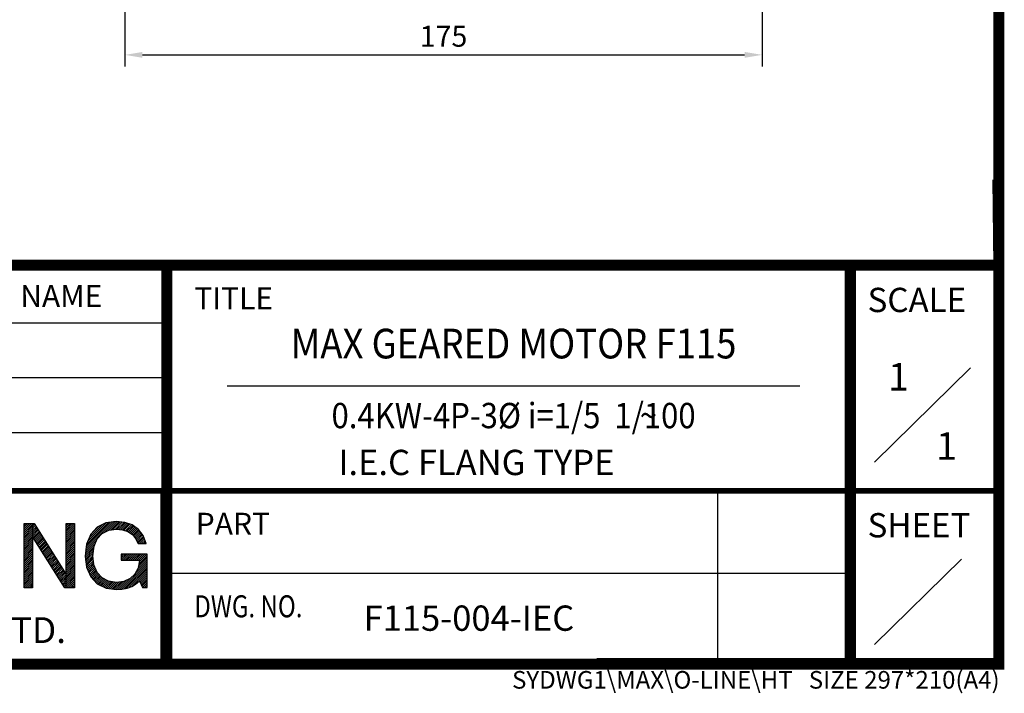
# Model space of a CAD drawing. Extents: x 0 to 771, y -8 to 545.
# Drawn here: x 501 to 771, y -8 to 177 of the extents above; entities that cross this region are included whole.
import ezdxf
from ezdxf.enums import TextEntityAlignment as Align

# ---------------------------------------------------------------- set-up
doc = ezdxf.new("R2010")
doc.units = 0
doc.header["$LTSCALE"] = 15
doc.header["$MEASUREMENT"] = 0
doc.layers.get('0').update_dxf_attribs({"color": 3, "linetype": 'CONTINUOUS'})
doc.layers.get('DEFPOINTS').update_dxf_attribs({"linetype": 'CONTINUOUS'})
for name, color, linetype in [('2', 2, 'CONTINUOUS'), ('3', 3, 'CONTINUOUS'), ('4', 4, 'CONTINUOUS'), ('5', 5, 'CONTINUOUS'), ('DIM', 2, 'CONTINUOUS'), ('TEXT', 4, 'CONTINUOUS'), ('TEXT2', 2, 'CONTINUOUS')]:
    doc.layers.add(name, color=color, linetype=linetype)
doc.styles.add('ROMANS', font='ROMANS.shx')
doc.styles.get("Standard").update_dxf_attribs({"font": 'romans.shx'})
doc.dimstyles.get("Standard").update_dxf_attribs({"dimtxt": 0.18, "dimasz": 0.18, "dimexe": 0.18, "dimexo": 0.0625, "dimgap": 0.09, "dimtad": 0, "dimtih": 1, "dimtoh": 1, "dimdec": 4, "dimzin": 0, "dimtxsty": 'STANDARD', "dimcen": 0.09, "dimazin": 3, "dimtfac": 1, "dimtdec": 4, "dimtofl": 0, "dimtmove": 0, "dimatfit": 3, "dimtolj": 1, "dimtzin": 0})

# ---------------------------------------------------------------- blocks, each defined once
blk = doc.blocks.new('*D18')
at = {"color": 2, "linetype": 'BYBLOCK'}
for p, q in [((492.18, 194.42), (492.18, 164.28)), ((667.18, 194.42), (667.18, 164.28)), ((496.98, 167.48), (662.38, 167.48))]:
    blk.add_line(p, q, dxfattribs=at)
for points in [[(496.98, 168.28), (496.98, 166.68), (492.18, 167.48)], [(662.38, 168.28), (662.38, 166.68), (667.18, 167.48)]]:
    blk.add_solid(points, dxfattribs=at)
at = {"layer": 'DEFPOINTS', "color": 0, "linetype": 'BYBLOCK'}
for p in [(492.18, 197.62), (667.18, 197.62), (667.18, 167.48)]:
    blk.add_point(p, dxfattribs=at)
at = {"color": 4, "linetype": 'BYBLOCK', "insert": (579.68, 172.6), "char_height": 5.76, "attachment_point": 5, "style": 'ROMANS'}
blk.add_mtext('\\A1;175', dxfattribs=at)
blk = doc.blocks.new('*X5')
at = {"color": 0}
for p, q in [((258.314, 23.731), (258.979, 24.397)), ((258.314, 23.908), (258.803, 24.397)), ((258.314, 24.085), (258.626, 24.397)), ((258.314, 24.261), (258.449, 24.397)), ((258.314, 23.554), (259.082, 24.322)), ((258.314, 23.378), (259.082, 24.145)), ((259.082, 24.322), (259.156, 24.397)), ((259.082, 24.145), (259.265, 24.329)), ((259.082, 23.969), (259.333, 24.22)), ((262.134, 23.662), (262.869, 24.397)), ((262.134, 23.839), (262.692, 24.397)), ((262.134, 24.016), (262.515, 24.397)), ((262.134, 24.193), (262.338, 24.397)), ((262.134, 24.369), (262.161, 24.397)), ((262.134, 23.485), (262.902, 24.253)), ((258.314, 23.201), (259.082, 23.969)), ((258.314, 23.024), (259.082, 23.792)), ((258.314, 22.847), (259.082, 23.615)), ((258.314, 22.67), (259.082, 23.438)), ((258.314, 22.494), (259.082, 23.261)), ((259.082, 23.792), (259.401, 24.111)), ((259.082, 23.615), (259.469, 24.003)), ((259.082, 23.438), (259.537, 23.894)), ((259.082, 23.261), (259.606, 23.785)), ((259.129, 23.132), (259.674, 23.677)), ((259.198, 23.024), (259.742, 23.568)), ((259.266, 22.915), (259.81, 23.46)), ((259.334, 22.807), (259.878, 23.351)), ((262.134, 23.309), (262.902, 24.076)), ((262.134, 23.132), (262.902, 23.9)), ((262.134, 22.955), (262.902, 23.723)), ((262.134, 22.778), (262.902, 23.546)), ((262.134, 22.602), (262.902, 23.369)), ((258.314, 22.317), (259.082, 23.085)), ((258.314, 22.14), (259.082, 22.908)), ((258.314, 21.963), (259.082, 22.731)), ((258.314, 21.787), (259.082, 22.554)), ((258.314, 21.61), (259.082, 22.378)), ((259.402, 22.698), (259.946, 23.242)), ((259.471, 22.59), (260.014, 23.134)), ((259.539, 22.481), (260.083, 23.025)), ((259.607, 22.373), (260.151, 22.916)), ((259.675, 22.264), (260.219, 22.808)), ((259.744, 22.156), (260.287, 22.699)), ((259.812, 22.047), (260.355, 22.59)), ((259.88, 21.939), (260.423, 22.482)), ((259.949, 21.83), (260.491, 22.373)), ((262.134, 22.425), (262.902, 23.193)), ((262.134, 22.248), (262.902, 23.016)), ((262.134, 22.071), (262.902, 22.839)), ((262.134, 21.894), (262.902, 22.662)), ((262.134, 21.718), (262.902, 22.485)), ((258.314, 21.433), (259.082, 22.201)), ((258.314, 21.256), (259.082, 22.024)), ((258.314, 21.08), (259.082, 21.847)), ((258.314, 20.903), (259.082, 21.671)), ((258.314, 20.726), (259.082, 21.494)), ((260.017, 21.722), (260.56, 22.265)), ((260.085, 21.613), (260.628, 22.156)), ((260.153, 21.505), (260.696, 22.047)), ((260.222, 21.396), (260.764, 21.939)), ((260.29, 21.288), (260.832, 21.83)), ((260.358, 21.179), (260.9, 21.721)), ((260.427, 21.071), (260.968, 21.613)), ((260.495, 20.962), (261.037, 21.504)), ((262.134, 21.541), (262.902, 22.309)), ((262.134, 21.364), (262.902, 22.132)), ((262.134, 21.187), (262.902, 21.955)), ((262.134, 21.011), (262.902, 21.778)), ((262.134, 20.834), (262.902, 21.602)), ((258.314, 20.549), (259.082, 21.317)), ((258.314, 20.372), (259.082, 21.14)), ((258.314, 20.196), (259.082, 20.963)), ((258.314, 20.019), (259.082, 20.787)), ((258.314, 19.842), (259.082, 20.61)), ((260.563, 20.854), (261.105, 21.395)), ((260.631, 20.745), (261.173, 21.287)), ((260.7, 20.637), (261.241, 21.178)), ((260.768, 20.528), (261.309, 21.07)), ((260.836, 20.42), (261.377, 20.961)), ((260.904, 20.311), (261.445, 20.852)), ((260.973, 20.203), (261.514, 20.744)), ((261.041, 20.094), (261.582, 20.635)), ((262.134, 20.657), (262.902, 21.425)), ((262.134, 20.48), (262.902, 21.248)), ((262.134, 20.303), (262.902, 21.071)), ((262.134, 20.127), (262.902, 20.894)), ((262.134, 19.95), (262.902, 20.718)), ((258.314, 19.665), (259.082, 20.433)), ((258.314, 19.489), (259.082, 20.256)), ((258.314, 19.312), (259.082, 20.08)), ((258.314, 19.135), (259.082, 19.903)), ((258.314, 18.958), (259.082, 19.726)), ((261.109, 19.986), (261.65, 20.526)), ((261.178, 19.877), (261.718, 20.418)), ((261.246, 19.769), (261.786, 20.309)), ((261.314, 19.66), (261.854, 20.2)), ((261.382, 19.552), (261.922, 20.092)), ((261.451, 19.443), (261.991, 19.983)), ((261.519, 19.335), (262.059, 19.875)), ((261.587, 19.226), (262.127, 19.766)), ((262.134, 19.773), (262.902, 20.541)), ((262.134, 19.596), (262.902, 20.364)), ((262.134, 19.42), (262.902, 20.187)), ((262.134, 19.243), (262.902, 20.011)), ((262.134, 19.066), (262.902, 19.834)), ((258.314, 18.781), (259.082, 19.549)), ((258.314, 18.605), (259.082, 19.372)), ((258.452, 18.566), (259.082, 19.196)), ((258.629, 18.566), (259.082, 19.019)), ((258.805, 18.566), (259.082, 18.842)), ((261.655, 19.118), (262.134, 19.596)), ((261.724, 19.009), (262.134, 19.42)), ((261.792, 18.901), (262.134, 19.243)), ((261.86, 18.792), (262.134, 19.066)), ((261.929, 18.684), (262.134, 18.889)), ((262.134, 18.889), (262.902, 19.657)), ((262.134, 18.712), (262.902, 19.48)), ((262.164, 18.566), (262.902, 19.303)), ((262.341, 18.566), (262.902, 19.127)), ((262.518, 18.566), (262.902, 18.95)), ((258.982, 18.566), (259.082, 18.665)), ((261.997, 18.575), (262.134, 18.712)), ((262.694, 18.566), (262.902, 18.773)), ((262.871, 18.566), (262.902, 18.596))]:
    blk.add_line(p, q, dxfattribs=at)
blk = doc.blocks.new('*X6')
at = {"color": 0}
for p, q in [((263.926, 22.096), (266.382, 24.551)), ((263.95, 22.296), (266.177, 24.523)), ((263.974, 22.497), (265.972, 24.495)), ((264.089, 22.788), (265.766, 24.466)), ((264.224, 23.1), (265.436, 24.313)), ((264.359, 23.412), (265.087, 24.141)), ((265.597, 23.59), (266.587, 24.58)), ((265.945, 23.761), (266.767, 24.582)), ((266.178, 23.817), (266.923, 24.562)), ((266.379, 23.841), (267.079, 24.541)), ((266.58, 23.866), (267.235, 24.52)), ((266.767, 23.876), (267.391, 24.5)), ((266.927, 23.859), (267.534, 24.466)), ((267.087, 23.842), (267.665, 24.421)), ((267.245, 23.823), (267.797, 24.375)), ((267.379, 23.781), (267.929, 24.33)), ((267.514, 23.739), (268.06, 24.285)), ((267.648, 23.696), (268.176, 24.224)), ((267.774, 23.645), (268.279, 24.15)), ((267.88, 23.574), (268.382, 24.077)), ((267.985, 23.503), (268.485, 24.003)), ((268.091, 23.432), (268.588, 23.929)), ((268.184, 23.348), (268.691, 23.856)), ((268.264, 23.251), (268.772, 23.76)), ((268.343, 23.154), (268.849, 23.66)), ((268.423, 23.057), (268.926, 23.56)), ((268.489, 22.947), (269.003, 23.461)), ((268.551, 22.831), (269.08, 23.361)), ((268.612, 22.716), (269.144, 23.248)), ((263.878, 21.694), (264.797, 22.613)), ((263.902, 21.895), (264.919, 22.912)), ((268.674, 22.6), (269.195, 23.122)), ((268.84, 22.59), (269.246, 22.996)), ((269.017, 22.59), (269.297, 22.87)), ((269.194, 22.59), (269.347, 22.744)), ((269.371, 22.59), (269.398, 22.618)), ((263.854, 21.493), (264.68, 22.319)), ((263.862, 21.325), (264.653, 22.116)), ((263.883, 21.168), (264.627, 21.913)), ((263.903, 21.012), (264.601, 21.71)), ((263.923, 20.855), (264.575, 21.507)), ((267.134, 21.591), (267.16, 21.617)), ((267.134, 21.414), (267.337, 21.617)), ((267.134, 21.238), (267.513, 21.617)), ((267.134, 21.061), (267.69, 21.617)), ((267.305, 21.055), (267.867, 21.617)), ((267.482, 21.055), (268.044, 21.617)), ((267.659, 21.055), (268.22, 21.617)), ((267.836, 21.055), (268.397, 21.617)), ((268.012, 21.055), (268.574, 21.617)), ((268.189, 21.055), (268.751, 21.617)), ((268.366, 21.055), (268.928, 21.617)), ((268.543, 21.055), (269.104, 21.617)), ((268.72, 21.055), (269.281, 21.617)), ((268.728, 20.71), (269.493, 21.476)), ((268.767, 20.927), (269.458, 21.617)), ((263.943, 20.699), (264.582, 21.338)), ((263.964, 20.542), (264.601, 21.179)), ((263.993, 20.395), (264.619, 21.021)), ((264.047, 20.272), (264.638, 20.863)), ((264.101, 20.149), (264.656, 20.704)), ((264.154, 20.026), (264.697, 20.568)), ((267.146, 18.421), (269.493, 20.769)), ((267.363, 18.461), (269.493, 20.592)), ((268.374, 19.826), (269.493, 20.945)), ((268.592, 20.221), (269.493, 21.122)), ((268.688, 20.493), (269.493, 21.299)), ((264.208, 19.903), (264.748, 20.442)), ((264.262, 19.779), (264.799, 20.316)), ((264.315, 19.656), (264.85, 20.191)), ((264.373, 19.537), (264.901, 20.065)), ((264.458, 19.445), (264.957, 19.945)), ((264.543, 19.354), (265.042, 19.853)), ((264.628, 19.262), (265.127, 19.761)), ((267.59, 18.511), (269.493, 20.415)), ((267.854, 18.599), (269.493, 20.238)), ((268.161, 18.729), (269.493, 20.062)), ((268.797, 19.189), (269.493, 19.885)), ((268.853, 19.068), (269.493, 19.708)), ((264.713, 19.17), (265.212, 19.669)), ((264.798, 19.078), (265.297, 19.577)), ((264.883, 18.987), (265.382, 19.485)), ((264.974, 18.901), (265.492, 19.419)), ((265.092, 18.842), (265.607, 19.357)), ((265.21, 18.783), (265.721, 19.294)), ((265.328, 18.724), (265.835, 19.232)), ((265.446, 18.665), (265.949, 19.169)), ((265.564, 18.607), (266.09, 19.133)), ((265.681, 18.548), (266.247, 19.113)), ((265.813, 18.503), (266.403, 19.093)), ((265.97, 18.483), (266.56, 19.072)), ((266.127, 18.463), (266.717, 19.053)), ((266.284, 18.443), (266.92, 19.079)), ((266.441, 18.423), (267.123, 19.105)), ((266.598, 18.404), (267.326, 19.131)), ((266.762, 18.391), (267.627, 19.255)), ((266.954, 18.406), (268.11, 19.562)), ((268.909, 18.947), (269.493, 19.531)), ((268.965, 18.826), (269.493, 19.354)), ((269.021, 18.705), (269.493, 19.178)), ((269.077, 18.585), (269.493, 19.001)), ((269.244, 18.575), (269.493, 18.824)), ((269.421, 18.575), (269.493, 18.647))]:
    blk.add_line(p, q, dxfattribs=at)

msp = doc.modelspace()

# ---------------------------------------------------------------- linework, layer by layer
at = {"color": 1, "linetype": 'CONTINUOUS'}
msp.add_line((769.8625, 0), (768.35, 133.1), dxfattribs=at)
at = {"color": 1}
for points in [[(1.5125, 541.475, 3.025, 3.025, 0), (769.8625, 541.475, 3.025, 3.025, 0), (769.8625, 0, 3.025, 3.025, 0), (1.5125, 0, 3.025, 3.025, 0), (1.5125, 542.9875, 3.025, 3.025, 0)], [(769.8625, 109.65625, 3.025, 3.025, 0), (381.54607, 109.65625, 3.025, 3.025, 0)], [(541.3077, 108.9, 3.025, 3.025, 0), (541.3077, 1.5125, 3.025, 3.025, 0)], [(729.025, 1.5125, 3.025, 3.025, 0), (729.025, 1.5125, 3.025, 3.025, 0), (729.025, 108.9, 3.025, 3.025, 0)], [(536.7702, 47.64375, 1.5125, 1.5125, 0), (382.30184, 47.64375, 1.5125, 1.5125, 0)], [(536.7702, 47.64375, 1.5125, 1.5125, 0), (768.35, 47.64375, 1.5125, 1.5125, 0)]]:
    msp.add_lwpolyline(points, format="xyseb", dxfattribs=at)
at = {"layer": '3', "color": 1}
for p, q in [((762.11573, 81.46493), (735.70296, 55.50218)), ((541.3077, 78.65), (383.81434, 78.65)), ((541.3077, 63.525), (383.81434, 63.525)), ((536.7702, 47.64375), (382.30184, 47.64375)), ((536.7702, 47.64375), (768.35, 47.64375)), ((759.62417, 28.87379), (735.70296, 5.36015)), ((659.45, 1.5125), (768.35, 1.5125))]:
    msp.add_line(p, q, dxfattribs=at)
at = {"layer": '3'}
for p, q in [((502.12131, 20.99337), (502.12131, 38.63229)), ((502.12131, 38.63229), (504.86869, 38.63229)), ((504.44384, 38.63229), (504.44384, 20.99337)), ((504.86869, 38.63229), (513.67732, 24.5891)), ((513.67732, 38.63229), (515.99986, 38.63229)), ((513.67732, 20.99337), (513.67732, 38.63229)), ((515.99986, 38.63229), (515.99986, 20.99337)), ((524.5819, 38.83048), (522.23104, 37.66965)), ((527.44258, 39.22686), (524.5819, 38.83048)), ((529.79343, 38.91542), (527.44258, 39.22686)), ((531.77608, 38.23591), (529.79343, 38.91542)), ((533.56047, 36.96183), (531.77608, 38.23591)), ((520.44666, 35.74437), (519.25706, 32.99803)), ((522.23104, 37.66965), (520.44666, 35.74437)), ((522.20272, 34.38536), (523.59057, 35.91425)), ((523.59057, 35.91425), (525.4316, 36.82026)), ((525.4316, 36.82026), (527.52755, 37.07508)), ((527.52755, 37.07508), (529.11367, 36.9052)), ((529.11367, 36.9052), (530.64314, 36.42388)), ((530.64314, 36.42388), (531.86105, 35.60281)), ((531.86105, 35.60281), (532.76741, 34.49861)), ((534.80671, 35.34799), (533.56047, 36.96183)), ((535.68474, 33.1679), (534.80671, 35.34799)), ((513.28079, 20.99337), (504.44384, 35.03655)), ((519.25706, 32.99803), (518.86054, 29.68542)), ((521.38133, 32.37514), (522.20272, 34.38536)), ((532.76741, 34.49861), (533.4755, 33.1679)), ((533.4755, 33.1679), (535.68474, 33.1679)), ((521.04145, 29.74205), (521.38133, 32.37514)), ((535.93965, 30.22336), (528.80211, 30.22336)), ((528.80211, 30.22336), (528.80211, 28.52459)), ((535.93965, 21.02168), (535.93965, 30.22336)), ((518.86054, 29.68542), (519.25706, 26.62763)), ((521.32469, 27.30714), (521.04145, 29.74205)), ((522.17439, 25.21199), (521.32469, 27.30714)), ((528.80211, 28.52459), (533.81538, 28.52459)), ((533.81538, 28.52459), (533.41885, 26.37282)), ((519.25706, 26.62763), (520.41833, 23.96622)), ((523.53393, 23.73972), (522.17439, 25.21199)), ((532.5125, 24.73067), (531.23794, 23.51322)), ((533.41885, 26.37282), (532.5125, 24.73067)), ((520.41833, 23.96622), (522.20272, 22.04095)), ((522.20272, 22.04095), (524.63854, 20.82349)), ((525.34663, 22.74877), (523.53393, 23.73972)), ((527.52755, 22.46564), (525.34663, 22.74877)), ((529.5102, 22.72046), (527.52755, 22.46564)), ((531.23794, 23.51322), (529.5102, 22.72046)), ((531.69111, 21.36144), (532.76741, 21.98432)), ((532.76741, 21.98432), (533.81538, 22.91865)), ((533.81538, 22.91865), (534.69341, 21.02168)), ((504.44384, 20.99337), (502.12131, 20.99337)), ((515.99986, 20.99337), (513.28079, 20.99337)), ((524.63854, 20.82349), (527.55587, 20.45543)), ((527.55587, 20.45543), (529.00037, 20.56868)), ((529.00037, 20.56868), (530.41655, 20.88012)), ((530.41655, 20.88012), (531.69111, 21.36144)), ((534.69341, 21.02168), (535.93965, 21.02168))]:
    msp.add_line(p, q, dxfattribs=at)
at = {"layer": '4'}
msp.add_line((557.92847, 76.45986), (715.22847, 76.45986), dxfattribs=at)
at = {"layer": '5', "color": 1}
for p, q in [((769.8625, 542.9875), (769.8625, -1.5125)), ((381.54607, 109.65625), (536.7702, 109.65625)), ((536.7702, 108.9), (730.5375, 108.9)), ((729.025, 1.5125), (729.025, 110.4125)), ((730.5375, 1.5125), (730.5375, 110.4125)), ((730.5375, 109.65625), (768.35, 109.65625)), ((383.81434, 93.775), (541.3077, 93.775)), ((539.7952, 1.5125), (539.7952, 46.8875)), ((541.3077, 1.5125), (541.3077, 46.8875)), ((692.725, 1.5125), (692.725, 47.64375)), ((542.8202, 24.95625), (729.025, 24.95625)), ((0, 0), (771.375, 0))]:
    msp.add_line(p, q, dxfattribs=at)

# ---------------------------------------------------------------- block references
at = {"layer": '3', "xscale": 3.025, "yscale": 3.025, "zscale": 3.025}
for name in ['*X5', '*X6']:
    msp.add_blockref(name, (-279.27802, -35.16809), dxfattribs=at)

# ---------------------------------------------------------------- texts
at = {"layer": '2', "style": 'ROMANS'}
msp.add_text('SYDWG1\\MAX\\O-LINE\\HT   SIZE 297*210(A4)', height=4.84, dxfattribs=at).set_placement((770.10061, -6.75231), align=Align.RIGHT)
at = {"layer": '3', "color": 2, "style": 'ROMANS'}
for s, p in [('TITLE', (548.8702, 97.55625)), ('PART', (549.27114, 35.54375))]:
    msp.add_text(s, height=6.05, dxfattribs=at).set_placement(p)
at = {"layer": '3', "color": 2, "style": 'ROMANS', "width": 0.8}
msp.add_text('DWG. NO.', height=6.05, dxfattribs=at).set_placement((548.8702, 12.85625))
at = {"layer": '3', "style": 'ROMANS'}
msp.add_text('REDUCTION GEAR CO., LTD.', height=7.0785, dxfattribs=at).set_placement((389.4016, 5.78552))
at = {"layer": 'TEXT', "style": 'ROMANS', "width": 0.9}
for s, height, p in [('MAX GEARED MOTOR F115', 8.1675, (636.57847, 87.04736)), ('0.4KW-4P-3%%C i=1/5  1/100', 6.9575, (636.57847, 67.41344)), ('~', 6.9575, (673.62437, 67.41344))]:
    msp.add_text(s, height=height, dxfattribs=at).set_placement(p, align=Align.MIDDLE)
at = {"layer": 'TEXT', "style": 'ROMANS'}
for p in [(742.30615, 77.99924), (755.51254, 58.96787)]:
    msp.add_text('1', height=7.5625, dxfattribs=at).set_placement(p, align=Align.MIDDLE)
for s, p in [('I.E.C FLANG TYPE', (588.44959, 51.95204)), ('F115-004-IEC', (595.38668, 9.1406))]:
    msp.add_text(s, height=6.9575, dxfattribs=at).set_placement(p)
at = {"layer": 'TEXT2', "style": 'ROMANS'}
for s, height, p in [('NAME', 6.05, (501.05842, 98.14344)), ('SCALE', 6.68525, (733.81018, 96.76016)), ('SHEET', 6.68525, (733.81018, 34.81666))]:
    msp.add_text(s, height=height, dxfattribs=at).set_placement(p)

# ---------------------------------------------------------------- dimensions: what is measured, and where the dimension line sits
at = {"layer": 'DIM'}
dim = msp.add_linear_dim(base=(704.84183, 167.48455), p1=(529.84183, 197.61583), p2=(704.84183, 197.61583), text='175', dimstyle='STANDARD', override={"dimscale": 32, "dimasz": 0.15, "dimexe": 0.1, "dimexo": 0.1, "dimgap": 0.07, "dimtad": 1, "dimtih": 0, "dimtxsty": 'ROMANS', "dimclrd": 2, "dimclre": 2, "dimclrt": 4, "dimtix": 1, "dimtofl": 1}, dxfattribs=at)
dim.commit()
dim.dimension.update_dxf_attribs({"geometry": '*D18', "text_midpoint": (617.34183, 172.60455), "insert": (37.65696, 0)})

doc.saveas('drawing.dxf')
